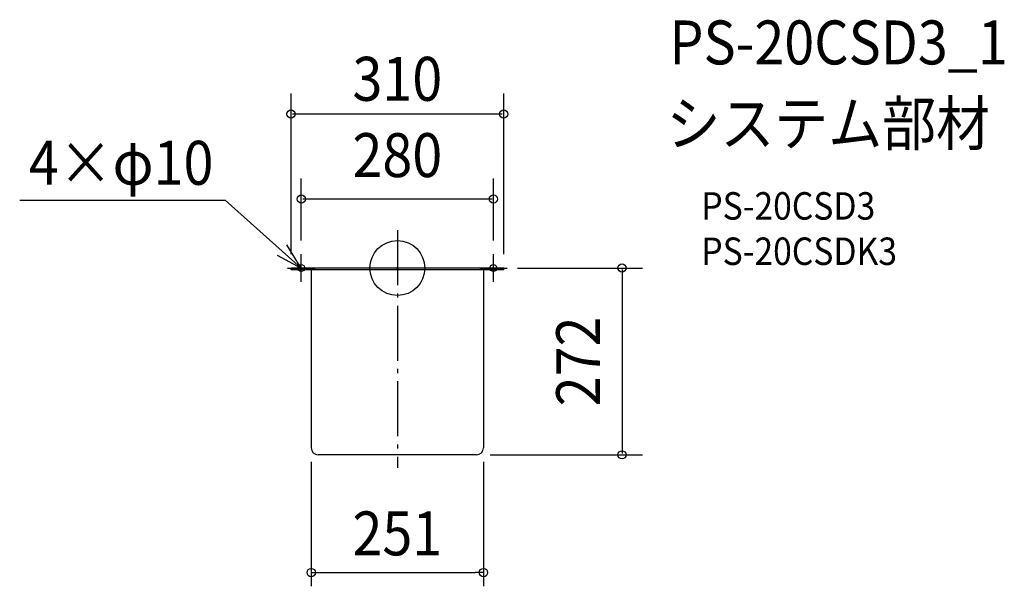
# Model space of a CAD drawing. Extents: x -550 to 885, y -463 to 362.
import ezdxf
from ezdxf.enums import TextEntityAlignment as Align

# ---------------------------------------------------------------- set-up
doc = ezdxf.new("R2010")
doc.units = 0
doc.header["$LTSCALE"] = 20
doc.header["$PDMODE"] = 3
doc.header["$PDSIZE"] = -2
doc.linetypes.add('DASHDOT', pattern=[5.5, 4, -0.6, 0.3, -0.6])
doc.layers.get('DEFPOINTS').update_dxf_attribs({"linetype": 'CONTINUOUS'})
for name, color, linetype in [('ARRANGE', 1, 'CONTINUOUS'), ('BASIS', 6, 'DASHDOT'), ('DETAIL', 5, 'CONTINUOUS'), ('ETC', 61, 'CONTINUOUS'), ('FIX', 11, 'CONTINUOUS'), ('NOTE', 4, 'CONTINUOUS'), ('OUTLINE', 3, 'CONTINUOUS'), ('SIZE', 30, 'CONTINUOUS')]:
    doc.layers.add(name, color=color, linetype=linetype)
doc.styles.get("Standard").update_dxf_attribs({"font": 'SIMPLEX.shx', "width": 0.9, "height": 64, "bigfont": 'BIGFONT.shx'})

msp = doc.modelspace()

# ---------------------------------------------------------------- linework, layer by layer
at = {"layer": 'ARRANGE', "color": 1, "linetype": 'CONTINUOUS'}
msp.add_circle((0, 0), 40, dxfattribs=at)
msp.add_point((0, 0), dxfattribs=at)
at = {"layer": 'BASIS', "color": 6, "linetype": 'DASHDOT'}
msp.add_line((0, 55.1), (0, -291.1), dxfattribs=at)
at = {"layer": 'DEFPOINTS', "color": 30, "linetype": 'CONTINUOUS'}
for p in [(-125.5, -262), (125.5, -262), (125.5, -443.5)]:
    msp.add_point(p, dxfattribs=at)
at = {"layer": 'DETAIL', "color": 5, "linetype": 'CONTINUOUS'}
for p, q in [((155, 0), (-155, 0)), ((-155, -2.8), (-155, 0)), ((155, -2.8), (155, 0)), ((155, -2.8), (-155, -2.8)), ((-125.5, -2.8), (-125.5, -262)), ((125.5, -2.8), (125.5, -262)), ((115.5, -272), (-115.5, -272))]:
    msp.add_line(p, q, dxfattribs=at)
for centre, start, end in [((-115.5, -262), 180, 270), ((115.5, -262), 270, 0)]:
    msp.add_arc(centre, 10, start, end, dxfattribs=at)
at = {"layer": 'FIX', "color": 11, "linetype": 'CONTINUOUS'}
for centre in [(-140, 0), (140, 0)]:
    msp.add_circle(centre, 5, dxfattribs=at)
at = {"layer": 'NOTE', "color": 4, "linetype": 'CONTINUOUS'}
for p, q in [((-550.4, 98.9), (-251, 98.9)), ((-140, 0), (-251, 98.9)), ((-140, 0), (-161.3, 33.9)), ((-175.4, 18.7), (-140, 0)), ((-140, -20), (-140, 20)), ((140, -20), (140, 20)), ((-160, 0), (-120, 0)), ((120, 0), (160, 0))]:
    msp.add_line(p, q, dxfattribs=at)
at = {"layer": 'OUTLINE', "color": 3, "linetype": 'CONTINUOUS'}
for p, q in [((-155, -2.8), (-155, 0)), ((155, 0), (-155, 0)), ((155, -2.8), (155, 0)), ((155, -2.8), (-155, -2.8)), ((-125.5, -2.8), (-125.5, -262)), ((125.5, -2.8), (125.5, -262)), ((115.5, -272), (-115.5, -272))]:
    msp.add_line(p, q, dxfattribs=at)
for centre, start, end in [((-115.5, -262), 180, 270), ((115.5, -262), 270, 0)]:
    msp.add_arc(centre, 10, start, end, dxfattribs=at)
at = {"layer": 'SIZE', "color": 30, "linetype": 'CONTINUOUS'}
for p, q in [((-155, 20), (-155, 254.3)), ((155, 20), (155, 254.3)), ((153, 224.3), (-153, 224.3)), ((-140, 40), (-140, 130.5)), ((140, 40), (140, 130.5)), ((138, 100.5), (-138, 100.5)), ((175, 0), (357.5, 0)), ((327.5, -2), (327.5, -270)), ((135.5, -272), (357.5, -272)), ((-125.5, -282), (-125.5, -463.5)), ((125.5, -282), (125.5, -463.5)), ((-125.5, -443.5), (-113.5, -443.5)), ((-113.5, -443.5), (113.5, -443.5)), ((125.5, -443.5), (113.5, -443.5))]:
    msp.add_line(p, q, dxfattribs=at)
for centre in [(-155, 224.3), (155, 224.3), (-140, 100.5), (140, 100.5), (327.5, 0), (327.5, -272), (-125.5, -443.5), (125.5, -443.5)]:
    msp.add_circle(centre, 6, dxfattribs=at)

# ---------------------------------------------------------------- texts
at = {"layer": 'ETC', "color": 61, "linetype": 'CONTINUOUS', "width": 0.9}
for s, height, p in [('PS-20CSD3_1', 64, (396.5, 296.6)), ('システム部材', 64, (392.3, 178.6)), ('PS-20CSD3', 40, (443, 70.5)), ('PS-20CSDK3', 40, (443, 4.5))]:
    msp.add_text(s, height=height, dxfattribs=at).set_placement(p)
at = {"layer": 'NOTE', "color": 4, "linetype": 'CONTINUOUS', "width": 0.9}
msp.add_text('4×φ10', height=64, dxfattribs=at).set_placement((-537.2, 121.3))
at = {"layer": 'SIZE', "color": 30, "linetype": 'CONTINUOUS', "width": 0.9}
for s, p in [('310', (0, 243.6)), ('280', (0, 132.5)), ('251', (0, -418.5))]:
    msp.add_text(s, height=64, dxfattribs=at).set_placement(p, align=Align.CENTER)
msp.add_text('272', height=64, rotation=90, dxfattribs=at).set_placement((295.5, -136), align=Align.CENTER)

doc.saveas('drawing.dxf')
